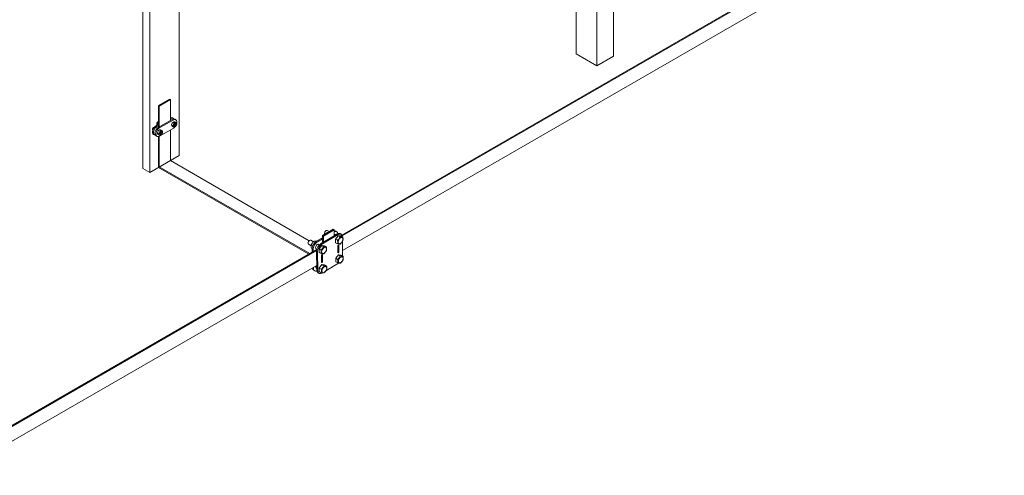
# Model space of a CAD drawing. Units: millimetres. Extents: x -1118 to 9347, y 4593 to 4926.
# Drawn here: x -420 to -393, y 4693 to 4706 of the extents above; entities that cross this region are included whole.
import ezdxf

# ---------------------------------------------------------------- set-up
doc = ezdxf.new("R2010")
doc.units = ezdxf.units.MM
doc.linetypes.add('DASHED', pattern=[7, 5, -2, 0])
doc.layers.get('0').update_dxf_attribs({"lineweight": 9})
doc.layers.add('БЗ', color=7, linetype='Continuous', lineweight=5)

msp = doc.modelspace()

# ---------------------------------------------------------------- linework, layer by layer
at = {"color": 8, "linetype": 'DASHED', "ltscale": 5}
for p, q in [((-404.23, 4713.495), (-404.23, 4704.367)), ((-403.784, 4713.238), (-403.784, 4704.624)), ((-404.786, 4710.1), (-404.786, 4704.688)), ((-404.23, 4704.367), (-404.786, 4704.688)), ((-404.23, 4704.367), (-403.784, 4704.624))]:
    msp.add_line(p, q, dxfattribs=at)
for p, q in [((-415.422, 4711.52), (-415.422, 4701.957)), ((-416.202, 4710.476), (-416.202, 4701.507)), ((-416.389, 4701.615), (-416.389, 4710.225)), ((-415.975, 4703.298), (-415.677, 4703.47)), ((-415.951, 4703.285), (-415.654, 4703.457)), ((-415.677, 4703.47), (-415.654, 4703.457)), ((-415.654, 4703.457), (-415.654, 4702.897)), ((-415.975, 4702.717), (-415.975, 4703.298)), ((-415.975, 4703.298), (-415.951, 4703.285)), ((-415.951, 4703.285), (-415.951, 4702.731)), ((-415.654, 4702.642), (-415.654, 4701.821)), ((-415.975, 4701.636), (-415.975, 4702.467)), ((-415.951, 4702.475), (-415.951, 4701.654)), ((-415.422, 4701.957), (-416.202, 4701.507)), ((-411.938, 4699.676), (-415.654, 4701.821)), ((-416.202, 4701.507), (-416.389, 4701.615)), ((-415.975, 4701.636), (-411.949, 4699.312)), ((-415.951, 4701.654), (-411.923, 4699.328)), ((-411.584, 4699.817), (-411.29, 4699.986)), ((-411.557, 4699.801), (-411.263, 4699.971)), ((-411.29, 4699.986), (-411.263, 4699.971)), ((-411.263, 4699.81), (-411.263, 4699.971)), ((-411.584, 4699.62), (-411.584, 4699.817)), ((-411.557, 4699.801), (-411.584, 4699.817)), ((-411.557, 4699.636), (-411.557, 4699.801))]:
    msp.add_line(p, q)
at = {"color": 7, "linetype": 'Continuous'}
for p, q in [((-416.019, 4702.767), (-416.018, 4702.819)), ((-416.017, 4702.824), (-416.018, 4702.819)), ((-416.018, 4702.819), (-416.017, 4702.814)), ((-416.015, 4702.829), (-416.017, 4702.824)), ((-416.017, 4702.814), (-416.015, 4702.81)), ((-416.011, 4702.834), (-416.015, 4702.829)), ((-416.015, 4702.81), (-416.012, 4702.806)), ((-416.012, 4702.806), (-416.007, 4702.803)), ((-416.007, 4702.84), (-416.011, 4702.834)), ((-416.004, 4702.846), (-416.007, 4702.84)), ((-415.993, 4702.832), (-416.007, 4702.84)), ((-415.994, 4702.811), (-416.007, 4702.803)), ((-416.001, 4702.852), (-416.004, 4702.846)), ((-415.998, 4702.856), (-416.001, 4702.852)), ((-415.994, 4702.859), (-415.998, 4702.856)), ((-415.994, 4702.859), (-415.973, 4702.871)), ((-415.99, 4702.861), (-415.994, 4702.859)), ((-415.974, 4702.842), (-415.993, 4702.832)), ((-415.993, 4702.832), (-415.993, 4702.815)), ((-415.993, 4702.832), (-415.974, 4702.82)), ((-415.985, 4702.861), (-415.99, 4702.861)), ((-415.98, 4702.86), (-415.985, 4702.861)), ((-415.975, 4702.857), (-415.98, 4702.86)), ((-415.975, 4702.842), (-415.975, 4702.857)), ((-415.966, 4702.723), (-415.606, 4702.924)), ((-415.941, 4702.708), (-415.581, 4702.91)), ((-415.6, 4702.968), (-415.575, 4702.954)), ((-415.56, 4702.841), (-415.54, 4702.83)), ((-415.525, 4702.838), (-415.545, 4702.85)), ((-415.545, 4702.833), (-415.545, 4702.85)), ((-415.54, 4702.83), (-415.541, 4702.782)), ((-415.526, 4702.79), (-415.541, 4702.799)), ((-415.537, 4702.861), (-415.498, 4702.837)), ((-415.536, 4702.93), (-415.511, 4702.916)), ((-415.526, 4702.79), (-415.525, 4702.838)), ((-415.484, 4702.813), (-415.526, 4702.79)), ((-415.484, 4702.796), (-415.526, 4702.773)), ((-415.484, 4702.796), (-415.499, 4702.805)), ((-416.129, 4702.674), (-416.13, 4702.669)), ((-416.13, 4702.666), (-416.13, 4702.672)), ((-416.13, 4702.664), (-416.129, 4702.672)), ((-416.128, 4702.671), (-416.13, 4702.665)), ((-416.13, 4702.669), (-416.13, 4702.664)), ((-416.13, 4702.665), (-416.13, 4702.659)), ((-416.13, 4702.66), (-416.13, 4702.664)), ((-416.13, 4702.664), (-416.13, 4702.664)), ((-416.13, 4702.664), (-416.13, 4702.664)), ((-416.13, 4702.659), (-416.13, 4702.654)), ((-416.13, 4702.654), (-416.128, 4702.649)), ((-416.129, 4702.672), (-416.125, 4702.683)), ((-416.127, 4702.68), (-416.129, 4702.674)), ((-416.127, 4702.675), (-416.128, 4702.671)), ((-416.128, 4702.649), (-416.126, 4702.645)), ((-416.123, 4702.689), (-416.127, 4702.68)), ((-416.126, 4702.678), (-416.127, 4702.675)), ((-416.123, 4702.684), (-416.126, 4702.678)), ((-416.126, 4702.645), (-416.123, 4702.643)), ((-416.125, 4702.683), (-416.121, 4702.688)), ((-416.116, 4702.698), (-416.123, 4702.689)), ((-416.119, 4702.69), (-416.123, 4702.684)), ((-416.123, 4702.643), (-416.121, 4702.642)), ((-416.122, 4702.657), (-416.121, 4702.663)), ((-416.122, 4702.651), (-416.122, 4702.657)), ((-416.121, 4702.646), (-416.122, 4702.651)), ((-416.121, 4702.688), (-416.118, 4702.694)), ((-416.121, 4702.663), (-416.119, 4702.669)), ((-416.12, 4702.661), (-416.121, 4702.655)), ((-416.121, 4702.655), (-416.121, 4702.649)), ((-416.121, 4702.649), (-416.12, 4702.645)), ((-416.121, 4702.644), (-416.121, 4702.646)), ((-416.118, 4702.667), (-416.12, 4702.661)), ((-416.115, 4702.696), (-416.119, 4702.69)), ((-416.119, 4702.669), (-416.116, 4702.675)), ((-416.118, 4702.694), (-416.111, 4702.701)), ((-416.115, 4702.673), (-416.118, 4702.667)), ((-416.107, 4702.706), (-416.116, 4702.698)), ((-416.116, 4702.675), (-416.113, 4702.681)), ((-416.11, 4702.7), (-416.115, 4702.696)), ((-416.112, 4702.68), (-416.115, 4702.673)), ((-416.113, 4702.681), (-416.109, 4702.687)), ((-416.108, 4702.685), (-416.112, 4702.68)), ((-416.111, 4702.704), (-416.105, 4702.707)), ((-416.111, 4702.701), (-416.108, 4702.704)), ((-416.102, 4702.706), (-416.11, 4702.7)), ((-416.109, 4702.687), (-416.104, 4702.693)), ((-416.108, 4702.704), (-416.103, 4702.708)), ((-416.104, 4702.691), (-416.108, 4702.685)), ((-416.099, 4702.71), (-416.107, 4702.706)), ((-416.104, 4702.693), (-416.099, 4702.697)), ((-416.099, 4702.696), (-416.104, 4702.691)), ((-416.103, 4702.708), (-416.097, 4702.711)), ((-416.097, 4702.709), (-416.102, 4702.706)), ((-416.099, 4702.697), (-416.094, 4702.701)), ((-416.094, 4702.7), (-416.099, 4702.696)), ((-416.097, 4702.711), (-416.092, 4702.712)), ((-416.092, 4702.711), (-416.097, 4702.709)), ((-416.094, 4702.701), (-416.09, 4702.703)), ((-416.092, 4702.701), (-416.094, 4702.7)), ((-416.092, 4702.712), (-416.087, 4702.713)), ((-416.087, 4702.712), (-416.092, 4702.711)), ((-416.087, 4702.713), (-416.083, 4702.713)), ((-416.083, 4702.712), (-416.087, 4702.712)), ((-415.975, 4702.792), (-416.029, 4702.761)), ((-415.975, 4702.763), (-416.005, 4702.746)), ((-415.962, 4702.546), (-415.982, 4702.557)), ((-415.967, 4702.548), (-415.982, 4702.54)), ((-415.982, 4702.54), (-415.963, 4702.528)), ((-415.921, 4702.552), (-415.963, 4702.528)), ((-415.92, 4702.569), (-415.962, 4702.546)), ((-415.584, 4702.681), (-415.944, 4702.479)), ((-415.939, 4702.629), (-415.92, 4702.617)), ((-415.921, 4702.552), (-415.935, 4702.561)), ((-415.926, 4702.555), (-415.925, 4702.566)), ((-415.925, 4702.62), (-415.924, 4702.637)), ((-415.905, 4702.625), (-415.924, 4702.637)), ((-415.921, 4702.552), (-415.921, 4702.504)), ((-415.92, 4702.617), (-415.92, 4702.569)), ((-415.905, 4702.577), (-415.92, 4702.586)), ((-415.91, 4702.58), (-415.92, 4702.575)), ((-415.92, 4702.569), (-415.906, 4702.56)), ((-415.917, 4702.648), (-415.877, 4702.625)), ((-415.864, 4702.584), (-415.906, 4702.56)), ((-415.906, 4702.512), (-415.906, 4702.56)), ((-415.905, 4702.577), (-415.905, 4702.625)), ((-415.864, 4702.601), (-415.905, 4702.577)), ((-415.864, 4702.584), (-415.879, 4702.592)), ((-415.569, 4702.717), (-415.609, 4702.74)), ((-415.588, 4702.761), (-415.603, 4702.753)), ((-415.603, 4702.753), (-415.583, 4702.741)), ((-415.583, 4702.758), (-415.602, 4702.77)), ((-415.541, 4702.782), (-415.583, 4702.758)), ((-415.541, 4702.764), (-415.583, 4702.741)), ((-415.541, 4702.764), (-415.556, 4702.773)), ((-415.546, 4702.767), (-415.546, 4702.779)), ((-415.541, 4702.764), (-415.542, 4702.716)), ((-415.531, 4702.793), (-415.541, 4702.787)), ((-415.541, 4702.782), (-415.526, 4702.773)), ((-415.541, 4702.734), (-415.527, 4702.725)), ((-415.527, 4702.725), (-415.526, 4702.773)), ((-416.078, 4702.511), (-416.103, 4702.526)), ((-416.014, 4702.473), (-416.039, 4702.488)), ((-415.949, 4702.504), (-415.988, 4702.528)), ((-415.921, 4702.521), (-415.906, 4702.512)), ((-411.483, 4699.945), (-411.494, 4699.939)), ((-411.403, 4699.921), (-411.452, 4699.948)), ((-411.198, 4699.914), (-411.226, 4699.93)), ((-411.924, 4699.684), (-411.935, 4699.677)), ((-411.824, 4699.648), (-411.893, 4699.687)), ((-411.795, 4699.664), (-411.808, 4699.663)), ((-411.808, 4699.663), (-411.771, 4699.642)), ((-411.781, 4699.664), (-411.795, 4699.664)), ((-411.759, 4699.661), (-411.781, 4699.664)), ((-411.747, 4699.659), (-411.759, 4699.661)), ((-411.584, 4699.756), (-411.746, 4699.66)), ((-411.718, 4699.644), (-411.746, 4699.66)), ((-411.584, 4699.724), (-411.718, 4699.644)), ((-411.629, 4699.594), (-411.263, 4699.81)), ((-411.584, 4699.588), (-411.159, 4699.839)), ((-411.527, 4699.88), (-411.527, 4699.868)), ((-411.263, 4699.81), (-411.187, 4699.855)), ((-411.235, 4699.827), (-411.261, 4699.841)), ((-411.23, 4699.717), (-411.159, 4699.807)), ((-411.23, 4699.717), (-411.179, 4699.688)), ((-411.229, 4699.62), (-411.23, 4699.717)), ((-411.187, 4699.855), (-411.159, 4699.839)), ((-411.179, 4699.688), (-411.175, 4699.668)), ((-411.175, 4699.668), (-411.173, 4699.649)), ((-411.173, 4699.649), (-411.173, 4699.625)), ((-411.159, 4699.807), (-411.108, 4699.779)), ((-411.159, 4699.807), (-411.087, 4699.802)), ((-411.081, 4699.848), (-411.109, 4699.864)), ((-411.087, 4699.775), (-411.108, 4699.779)), ((-411.087, 4699.802), (-411.036, 4699.773)), ((-411.068, 4699.772), (-411.087, 4699.775)), ((-411.05, 4699.772), (-411.068, 4699.772)), ((-411.036, 4699.773), (-411.05, 4699.772)), ((-411.046, 4699.654), (-411.042, 4699.267)), ((-411.032, 4699.753), (-411.036, 4699.773)), ((-411.035, 4699.677), (-411.032, 4699.687)), ((-411.03, 4699.734), (-411.032, 4699.753)), ((-411.032, 4699.687), (-411.029, 4699.709)), ((-411.029, 4699.709), (-411.03, 4699.734)), ((-411.968, 4699.618), (-411.968, 4699.606)), ((-411.955, 4699.578), (-411.884, 4699.538)), ((-411.882, 4699.557), (-411.884, 4699.54)), ((-411.884, 4699.54), (-411.884, 4699.516)), ((-411.884, 4699.516), (-411.881, 4699.489)), ((-411.879, 4699.572), (-411.882, 4699.557)), ((-411.881, 4699.489), (-411.878, 4699.476)), ((-411.879, 4699.572), (-411.837, 4699.548)), ((-411.878, 4699.476), (-411.855, 4699.463)), ((-411.855, 4699.466), (-411.854, 4699.37)), ((-411.827, 4699.45), (-411.855, 4699.466)), ((-411.827, 4699.45), (-411.826, 4699.386)), ((-411.764, 4699.47), (-411.731, 4699.451)), ((-411.738, 4699.4), (-411.71, 4699.384)), ((-411.732, 4698.887), (-411.738, 4699.4)), ((-411.704, 4698.871), (-411.71, 4699.384)), ((-411.669, 4699.561), (-411.702, 4699.58)), ((-411.672, 4699.455), (-411.6, 4699.546)), ((-411.672, 4699.455), (-411.621, 4699.427)), ((-411.671, 4699.359), (-411.672, 4699.455)), ((-411.629, 4699.594), (-411.601, 4699.578)), ((-411.621, 4699.427), (-411.617, 4699.407)), ((-411.617, 4699.407), (-411.614, 4699.388)), ((-411.614, 4699.388), (-411.614, 4699.363)), ((-411.601, 4699.578), (-411.584, 4699.588)), ((-411.6, 4699.546), (-411.55, 4699.517)), ((-411.6, 4699.546), (-411.528, 4699.54)), ((-411.528, 4699.513), (-411.55, 4699.517)), ((-411.528, 4699.54), (-411.477, 4699.512)), ((-411.51, 4699.511), (-411.528, 4699.513)), ((-411.491, 4699.51), (-411.51, 4699.511)), ((-411.477, 4699.512), (-411.491, 4699.51)), ((-411.473, 4699.492), (-411.477, 4699.512)), ((-411.476, 4699.415), (-411.474, 4699.425)), ((-411.474, 4699.425), (-411.471, 4699.448)), ((-411.471, 4699.473), (-411.473, 4699.492)), ((-411.471, 4699.448), (-411.471, 4699.473)), ((-411.229, 4699.62), (-411.178, 4699.592)), ((-411.176, 4699.602), (-411.178, 4699.592)), ((-411.178, 4699.592), (-411.154, 4699.588)), ((-411.173, 4699.625), (-411.176, 4699.602)), ((-411.168, 4699.36), (-411.17, 4699.533)), ((-411.154, 4699.588), (-411.133, 4699.585)), ((-411.148, 4699.552), (-411.142, 4699.549)), ((-411.148, 4699.552), (-411.146, 4699.379)), ((-411.146, 4699.379), (-411.14, 4699.376)), ((-411.142, 4699.549), (-411.14, 4699.376)), ((-411.133, 4699.585), (-411.118, 4699.585)), ((-411.118, 4699.585), (-411.106, 4699.586)), ((-411.671, 4699.359), (-411.62, 4699.33)), ((-411.617, 4699.34), (-411.62, 4699.33)), ((-411.62, 4699.33), (-411.596, 4699.326)), ((-411.614, 4699.363), (-411.617, 4699.34)), ((-411.609, 4699.098), (-411.611, 4699.272)), ((-411.596, 4699.326), (-411.575, 4699.324)), ((-411.589, 4699.291), (-411.584, 4699.288)), ((-411.589, 4699.291), (-411.587, 4699.118)), ((-411.587, 4699.118), (-411.582, 4699.115)), ((-411.584, 4699.288), (-411.582, 4699.115)), ((-411.575, 4699.324), (-411.56, 4699.324)), ((-411.56, 4699.324), (-411.548, 4699.325)), ((-411.225, 4699.204), (-411.153, 4699.294)), ((-411.225, 4699.204), (-411.174, 4699.175)), ((-411.224, 4699.107), (-411.225, 4699.204)), ((-411.224, 4699.107), (-411.173, 4699.079)), ((-411.174, 4699.175), (-411.17, 4699.155)), ((-411.17, 4699.155), (-411.167, 4699.136)), ((-411.167, 4699.112), (-411.17, 4699.089)), ((-411.167, 4699.136), (-411.167, 4699.112)), ((-411.153, 4699.294), (-411.103, 4699.266)), ((-411.153, 4699.294), (-411.081, 4699.289)), ((-411.081, 4699.262), (-411.103, 4699.266)), ((-411.081, 4699.289), (-411.03, 4699.26)), ((-411.063, 4699.259), (-411.081, 4699.262)), ((-411.044, 4699.259), (-411.063, 4699.259)), ((-411.03, 4699.26), (-411.044, 4699.259)), ((-411.026, 4699.24), (-411.03, 4699.26)), ((-411.029, 4699.164), (-411.027, 4699.174)), ((-411.027, 4699.174), (-411.024, 4699.196)), ((-411.024, 4699.221), (-411.026, 4699.24)), ((-411.024, 4699.196), (-411.024, 4699.221)), ((-411.816, 4698.882), (-411.788, 4698.866)), ((-411.732, 4698.887), (-411.704, 4698.871)), ((-411.666, 4698.942), (-411.595, 4699.033)), ((-411.666, 4698.942), (-411.615, 4698.914)), ((-411.665, 4698.846), (-411.666, 4698.942)), ((-411.665, 4698.846), (-411.614, 4698.817)), ((-411.615, 4698.914), (-411.611, 4698.894)), ((-411.608, 4698.85), (-411.612, 4698.827)), ((-411.611, 4698.894), (-411.609, 4698.875)), ((-411.609, 4698.875), (-411.608, 4698.85)), ((-411.595, 4699.033), (-411.544, 4699.004)), ((-411.595, 4699.033), (-411.523, 4699.027)), ((-411.523, 4699), (-411.544, 4699.004)), ((-411.523, 4699.027), (-411.472, 4698.999)), ((-411.504, 4698.998), (-411.523, 4699)), ((-411.486, 4698.997), (-411.504, 4698.998)), ((-411.151, 4699.07), (-411.489, 4698.87)), ((-411.472, 4698.999), (-411.486, 4698.997)), ((-411.468, 4698.979), (-411.472, 4698.999)), ((-411.471, 4698.902), (-411.468, 4698.912)), ((-411.465, 4698.96), (-411.468, 4698.979)), ((-411.468, 4698.912), (-411.465, 4698.935)), ((-411.465, 4698.935), (-411.465, 4698.96)), ((-411.17, 4699.089), (-411.173, 4699.079)), ((-411.173, 4699.079), (-411.149, 4699.075)), ((-411.149, 4699.075), (-411.128, 4699.072)), ((-411.128, 4699.072), (-411.113, 4699.072)), ((-411.113, 4699.072), (-411.1, 4699.073)), ((-411.699, 4698.815), (-411.671, 4698.8)), ((-411.612, 4698.827), (-411.614, 4698.817)), ((-411.614, 4698.817), (-411.59, 4698.813)), ((-411.585, 4698.813), (-411.592, 4698.808)), ((-411.59, 4698.813), (-411.569, 4698.811)), ((-411.569, 4698.811), (-411.554, 4698.811)), ((-411.554, 4698.811), (-411.542, 4698.812))]:
    msp.add_line(p, q, dxfattribs=at)
for centre, radius, start, end in [((-411.667, 4699.479), 0.231, 127.4141, 156.2538), ((-411.32, 4699.872), 0.232, 307.4311, 336.2368), ((-411.247, 4699.77), 0.231, 307.4141, 336.2538), ((-411.762, 4699.611), 0.232, 307.4311, 336.2368), ((-411.688, 4699.509), 0.231, 307.4141, 336.2538), ((-411.315, 4699.359), 0.232, 307.4311, 336.2368), ((-411.241, 4699.257), 0.231, 307.4141, 336.2538), ((-411.756, 4699.098), 0.232, 307.4311, 336.2368), ((-411.682, 4698.996), 0.231, 307.4141, 336.2538)]:
    msp.add_arc(centre, radius, start, end, dxfattribs=at)
at = {"color": 7, "linetype": 'Continuous', "extrusion": (0, 0, -1)}
for centre, major_axis, start_param, end_param in [((-416.011, 4702.825), (0.012, -0.0214), 5.497787, 6.846424), ((-415.996, 4702.85), (0.0245, -0.0003), 5.719946, 5.828133), ((-415.671, 4702.848), (0.072, 0.121), 5.658128, 6.283185), ((-415.647, 4702.833), (0.072, 0.121), 5.410938, 6.569942), ((-415.573, 4702.801), (0.0359, 0.0603), 3.926991, 6.283185), ((-415.607, 4702.81), (0.072, 0.121), 5.497787, 6.283185), ((-415.533, 4702.777), (-0.0359, -0.0603), 0.935966, 2.205626), ((-415.583, 4702.795), (0.072, 0.121), 5.497787, 7.305811), ((-415.553, 4702.789), (0.0359, 0.0603), 5.347219, 5.648355), ((-415.533, 4702.777), (0.0359, 0.0603), 0.935966, 2.205626), ((-415.533, 4702.777), (0.0359, 0.0603), 5.648355, 6.918015), ((-416.031, 4702.646), (-0.072, -0.121), 0, 2.356194), ((-416.111, 4702.683), (0.0133, 0.0223), 3.926991, 5.497787), ((-416.1, 4702.676), (-0.0215, -0.0362), 1.208294, 1.966786), ((-416.006, 4702.632), (-0.072, -0.121), 5.996429, 8.63938), ((-415.967, 4702.608), (-0.072, -0.121), 6.283185, 8.63938), ((-415.942, 4702.594), (-0.072, -0.121), 5.497787, 8.63938), ((-415.952, 4702.588), (0.0359, 0.0603), 3.141593, 3.926991), ((-415.952, 4702.588), (0.0359, 0.0603), 3.926991, 6.283185), ((-415.933, 4702.576), (-0.0359, -0.0603), 0.63483, 0.935966), ((-415.913, 4702.565), (-0.0359, -0.0603), 0.935966, 2.205626), ((-415.933, 4702.576), (0.0359, 0.0603), 5.347219, 5.648355), ((-415.913, 4702.565), (0.0359, 0.0603), 0.935966, 2.205626), ((-415.913, 4702.565), (0.0359, 0.0603), 5.648355, 6.918015), ((-415.573, 4702.801), (0.0359, 0.0603), 3.141593, 3.926991), ((-415.553, 4702.789), (-0.0359, -0.0603), 0.63483, 0.935966), ((-415.583, 4702.795), (0.072, 0.121), 1.79857, 2.356194), ((-415.533, 4702.777), (-0.0359, -0.0603), 5.648355, 6.918015), ((-415.913, 4702.565), (-0.0359, -0.0603), 5.648355, 6.918015)]:
    msp.add_ellipse(centre, major_axis=major_axis, ratio=0.57735, start_param=start_param, end_param=end_param, dxfattribs=at)
at = {"color": 7, "linetype": 'Continuous'}
for centre, major_axis, start_param, end_param in [((-411.482, 4699.894), (-0.0308, -0.0548), 3.926991, 5.858253), ((-411.493, 4699.9), (-0.0234, -0.0416), 3.926991, 5.497787), ((-411.482, 4699.894), (-0.0308, -0.0548), 3.141593, 3.926991), ((-411.303, 4699.793), (0.077, 0.137), 6.283185, 6.681695), ((-411.275, 4699.777), (0.077, 0.137), 5.68148, 6.94329), ((-411.924, 4699.632), (-0.0308, -0.0548), 3.926991, 6.283185), ((-411.935, 4699.638), (-0.0234, -0.0416), 3.926991, 5.497787), ((-411.924, 4699.632), (-0.0308, -0.0548), 3.141593, 3.926991), ((-411.745, 4699.531), (0.077, 0.137), 0.785398, 2.356194), ((-411.717, 4699.516), (0.077, 0.137), 0.785398, 2.356194), ((-411.275, 4699.777), (0.0347, 0.0616), 5.957466, 6.80358), ((-411.303, 4699.793), (0.0347, 0.0616), 5.806094, 5.879471), ((-411.186, 4699.727), (0.077, 0.137), 6.283185, 7.068583), ((-411.158, 4699.711), (0.077, 0.137), 5.523758, 7.068583), ((-411.717, 4699.516), (0.0347, 0.0616), 5.806094, 9.899449), ((-411.745, 4699.531), (0.0347, 0.0616), 3.545307, 3.616263), ((-411.627, 4699.465), (0.077, 0.137), 0.785398, 2.356194), ((-411.599, 4699.45), (0.077, 0.137), 0.785398, 2.356194), ((-411.745, 4699.531), (0.0347, 0.0616), 5.806094, 5.879471), ((-411.156, 4699.541), (0.0096, 0.0171), 5.497787, 8.63938), ((-411.154, 4699.368), (-0.0096, -0.0171), 5.497787, 8.63938), ((-411.16, 4699.371), (-0.0096, -0.0171), 0.286757, 2.356194), ((-411.162, 4699.544), (0.0096, 0.0171), 5.497787, 5.996429), ((-411.597, 4699.28), (0.0096, 0.0171), 5.497787, 8.63938), ((-411.596, 4699.107), (-0.0096, -0.0171), 5.497787, 8.63938), ((-411.601, 4699.11), (-0.0096, -0.0171), 0.286757, 2.356194), ((-411.603, 4699.283), (0.0096, 0.0171), 5.497787, 5.996429), ((-411.739, 4699.018), (-0.077, -0.137), 5.541439, 6.283185), ((-411.711, 4699.003), (-0.077, -0.137), 5.2934, 6.884009), ((-411.711, 4699.003), (0.0347, 0.0616), 1.906166, 3.465562), ((-411.622, 4698.952), (-0.077, -0.137), 5.497787, 6.283185), ((-411.594, 4698.937), (-0.077, -0.137), 5.497787, 7.068583), ((-411.152, 4699.198), (-0.077, -0.137), 0.785398, 0.843794)]:
    msp.add_ellipse(centre, major_axis=major_axis, ratio=0.57735, start_param=start_param, end_param=end_param, dxfattribs=at)
for centre in [(-411.096, 4699.676), (-411.538, 4699.415), (-411.091, 4699.163), (-411.532, 4698.902)]:
    msp.add_ellipse(centre, major_axis=(-0.0451, -0.0801), ratio=0.57735, dxfattribs=at)
at = {"layer": 'БЗ'}
for p, q in [((-411.059, 4699.826), (-390.889, 4711.472)), ((-411.051, 4699.805), (-390.892, 4711.444)), ((-411.044, 4699.413), (-391.088, 4710.934)), ((-441.071, 4682.499), (-411.734, 4699.437)), ((-441.062, 4682.478), (-411.738, 4699.409)), ((-441.055, 4682.086), (-411.733, 4699.014))]:
    msp.add_line(p, q, dxfattribs=at)

doc.saveas('drawing.dxf')
